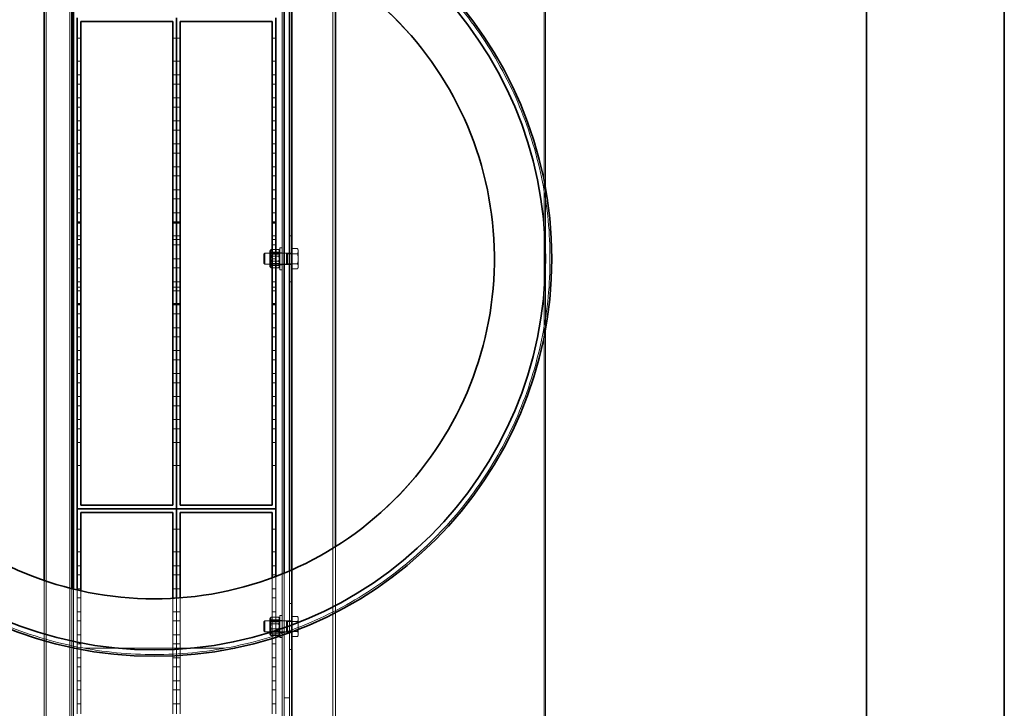
# Model space of a CAD drawing. Units: millimetres. Extents: x 252048 to 297925, y 158447 to 176046.
# Drawn here: x 257093 to 258165, y 167162 to 167911 of the extents above; entities that cross this region are included whole.
import ezdxf

# ---------------------------------------------------------------- set-up
doc = ezdxf.new("R2010")
doc.units = ezdxf.units.MM
doc.linetypes.add('DASHED', pattern=[0])
doc.layers.add('Hidden (ISO)', color=1, linetype='DASHED', lineweight=18, true_color=0xff0000)
doc.layers.add('Visible (ISO)', color=7, linetype='Continuous', lineweight=35)

msp = doc.modelspace()

# ---------------------------------------------------------------- linework, layer by layer
at = {"layer": 'Hidden (ISO)', "ltscale": 12.708535}
for p, q in [((257389.5, 166809.2), (257389.5, 168491.2)), ((257433.5, 166809.2), (257433.5, 168491.2))]:
    msp.add_line(p, q, dxfattribs=at)
at = {"layer": 'Hidden (ISO)', "ltscale": 13.293842}
for p, q in [((257121.5, 166825.9), (257121.5, 168475.4)), ((257147.5, 166825.9), (257147.5, 168475.4))]:
    msp.add_line(p, q, dxfattribs=at)
at = {"layer": 'Hidden (ISO)', "ltscale": 13.048034}
msp.add_line((257378.5, 168460.2), (257378.5, 166841.2), dxfattribs=at)
at = {"layer": 'Hidden (ISO)', "ltscale": 12.959381}
for p, q in [((257388.5, 168455.2), (257388.5, 166847.2)), ((257663.5, 168455.2), (257663.5, 166847.2)), ((257665.1, 168455.2), (257665.1, 166847.2))]:
    msp.add_line(p, q, dxfattribs=at)
at = {"layer": 'Hidden (ISO)', "ltscale": 0.190278}
for p, q in [((257159.5, 167891.2), (257155.5, 167891.2)), ((257263.5, 167891.2), (257259.5, 167891.2)), ((257267.5, 167891.2), (257263.5, 167891.2)), ((257371.5, 167891.2), (257367.5, 167891.2)), ((257159.5, 167866.2), (257155.5, 167866.2)), ((257263.5, 167866.2), (257259.5, 167866.2)), ((257267.5, 167866.2), (257263.5, 167866.2)), ((257371.5, 167866.2), (257367.5, 167866.2)), ((257159.5, 167851.2), (257155.5, 167851.2)), ((257263.5, 167851.2), (257259.5, 167851.2)), ((257267.5, 167851.2), (257263.5, 167851.2)), ((257371.5, 167851.2), (257367.5, 167851.2)), ((257159.5, 167841.2), (257155.5, 167841.2)), ((257263.5, 167841.2), (257259.5, 167841.2)), ((257267.5, 167841.2), (257263.5, 167841.2)), ((257371.5, 167841.2), (257367.5, 167841.2)), ((257159.5, 167826.2), (257155.5, 167826.2)), ((257263.5, 167826.2), (257259.5, 167826.2)), ((257267.5, 167826.2), (257263.5, 167826.2)), ((257371.5, 167826.2), (257367.5, 167826.2)), ((257159.5, 167816.2), (257155.5, 167816.2)), ((257263.5, 167816.2), (257259.5, 167816.2)), ((257267.5, 167816.2), (257263.5, 167816.2)), ((257371.5, 167816.2), (257367.5, 167816.2)), ((257159.5, 167801.2), (257155.5, 167801.2)), ((257263.5, 167801.2), (257259.5, 167801.2)), ((257267.5, 167801.2), (257263.5, 167801.2)), ((257371.5, 167801.2), (257367.5, 167801.2)), ((257159.5, 167791.2), (257155.5, 167791.2)), ((257263.5, 167791.2), (257259.5, 167791.2)), ((257267.5, 167791.2), (257263.5, 167791.2)), ((257371.5, 167791.2), (257367.5, 167791.2)), ((257159.5, 167776.2), (257155.5, 167776.2)), ((257263.5, 167776.2), (257259.5, 167776.2)), ((257267.5, 167776.2), (257263.5, 167776.2)), ((257371.5, 167776.2), (257367.5, 167776.2)), ((257159.5, 167766.2), (257155.5, 167766.2)), ((257263.5, 167766.2), (257259.5, 167766.2)), ((257267.5, 167766.2), (257263.5, 167766.2)), ((257371.5, 167766.2), (257367.5, 167766.2)), ((257159.5, 167751.2), (257155.5, 167751.2)), ((257263.5, 167751.2), (257259.5, 167751.2)), ((257267.5, 167751.2), (257263.5, 167751.2)), ((257371.5, 167751.2), (257367.5, 167751.2)), ((257159.5, 167741.2), (257155.5, 167741.2)), ((257263.5, 167741.2), (257259.5, 167741.2)), ((257267.5, 167741.2), (257263.5, 167741.2)), ((257371.5, 167741.2), (257367.5, 167741.2)), ((257159.5, 167726.2), (257155.5, 167726.2)), ((257263.5, 167726.2), (257259.5, 167726.2)), ((257267.5, 167726.2), (257263.5, 167726.2)), ((257371.5, 167726.2), (257367.5, 167726.2)), ((257159.5, 167716.2), (257155.5, 167716.2)), ((257263.5, 167716.2), (257259.5, 167716.2)), ((257267.5, 167716.2), (257263.5, 167716.2)), ((257371.5, 167716.2), (257367.5, 167716.2)), ((257159.5, 167701.2), (257155.5, 167701.2)), ((257263.5, 167701.2), (257259.5, 167701.2)), ((257267.5, 167701.2), (257263.5, 167701.2)), ((257371.5, 167701.2), (257367.5, 167701.2)), ((257159.5, 167691.2), (257155.5, 167691.2)), ((257263.5, 167691.2), (257259.5, 167691.2)), ((257267.5, 167691.2), (257263.5, 167691.2)), ((257371.5, 167691.2), (257367.5, 167691.2)), ((257159.5, 167676.2), (257155.5, 167676.2)), ((257159.5, 167672.2), (257155.5, 167672.2)), ((257263.5, 167676.2), (257259.5, 167676.2)), ((257263.5, 167672.2), (257259.5, 167672.2)), ((257267.5, 167676.2), (257263.5, 167676.2)), ((257267.5, 167672.2), (257263.5, 167672.2)), ((257371.5, 167676.2), (257367.5, 167676.2)), ((257371.5, 167672.2), (257367.5, 167672.2)), ((257159.5, 167666.2), (257155.5, 167666.2)), ((257263.5, 167666.2), (257259.5, 167666.2)), ((257267.5, 167666.2), (257263.5, 167666.2)), ((257371.5, 167666.2), (257367.5, 167666.2)), ((257159.5, 167651.2), (257155.5, 167651.2)), ((257263.5, 167651.2), (257259.5, 167651.2)), ((257267.5, 167651.2), (257263.5, 167651.2)), ((257371.5, 167651.2), (257367.5, 167651.2)), ((257159.5, 167641.2), (257155.5, 167641.2)), ((257263.5, 167641.2), (257259.5, 167641.2)), ((257267.5, 167641.2), (257263.5, 167641.2)), ((257371.5, 167641.2), (257367.5, 167641.2)), ((257159.5, 167626.2), (257155.5, 167626.2)), ((257159.5, 167620.2), (257155.5, 167620.2)), ((257263.5, 167626.2), (257259.5, 167626.2)), ((257263.5, 167620.2), (257259.5, 167620.2)), ((257267.5, 167626.2), (257263.5, 167626.2)), ((257267.5, 167620.2), (257263.5, 167620.2)), ((257371.5, 167626.2), (257367.5, 167626.2)), ((257371.5, 167620.2), (257367.5, 167620.2)), ((257159.5, 167616.2), (257155.5, 167616.2)), ((257263.5, 167616.2), (257259.5, 167616.2)), ((257267.5, 167616.2), (257263.5, 167616.2)), ((257371.5, 167616.2), (257367.5, 167616.2)), ((257159.5, 167601.2), (257155.5, 167601.2)), ((257263.5, 167601.2), (257259.5, 167601.2)), ((257267.5, 167601.2), (257263.5, 167601.2)), ((257371.5, 167601.2), (257367.5, 167601.2)), ((257159.5, 167591.2), (257155.5, 167591.2)), ((257263.5, 167591.2), (257259.5, 167591.2)), ((257267.5, 167591.2), (257263.5, 167591.2)), ((257371.5, 167591.2), (257367.5, 167591.2)), ((257159.5, 167576.2), (257155.5, 167576.2)), ((257263.5, 167576.2), (257259.5, 167576.2)), ((257267.5, 167576.2), (257263.5, 167576.2)), ((257371.5, 167576.2), (257367.5, 167576.2)), ((257159.5, 167566.2), (257155.5, 167566.2)), ((257263.5, 167566.2), (257259.5, 167566.2)), ((257267.5, 167566.2), (257263.5, 167566.2)), ((257371.5, 167566.2), (257367.5, 167566.2)), ((257159.5, 167551.2), (257155.5, 167551.2)), ((257263.5, 167551.2), (257259.5, 167551.2)), ((257267.5, 167551.2), (257263.5, 167551.2)), ((257371.5, 167551.2), (257367.5, 167551.2)), ((257159.5, 167541.2), (257155.5, 167541.2)), ((257263.5, 167541.2), (257259.5, 167541.2)), ((257267.5, 167541.2), (257263.5, 167541.2)), ((257371.5, 167541.2), (257367.5, 167541.2)), ((257159.5, 167526.2), (257155.5, 167526.2)), ((257263.5, 167526.2), (257259.5, 167526.2)), ((257267.5, 167526.2), (257263.5, 167526.2)), ((257371.5, 167526.2), (257367.5, 167526.2)), ((257159.5, 167516.2), (257155.5, 167516.2)), ((257263.5, 167516.2), (257259.5, 167516.2)), ((257267.5, 167516.2), (257263.5, 167516.2)), ((257371.5, 167516.2), (257367.5, 167516.2)), ((257159.5, 167501.2), (257155.5, 167501.2)), ((257263.5, 167501.2), (257259.5, 167501.2)), ((257267.5, 167501.2), (257263.5, 167501.2)), ((257371.5, 167501.2), (257367.5, 167501.2)), ((257159.5, 167491.2), (257155.5, 167491.2)), ((257263.5, 167491.2), (257259.5, 167491.2)), ((257267.5, 167491.2), (257263.5, 167491.2)), ((257371.5, 167491.2), (257367.5, 167491.2)), ((257159.5, 167476.2), (257155.5, 167476.2)), ((257263.5, 167476.2), (257259.5, 167476.2)), ((257267.5, 167476.2), (257263.5, 167476.2)), ((257371.5, 167476.2), (257367.5, 167476.2)), ((257159.5, 167466.2), (257155.5, 167466.2)), ((257263.5, 167466.2), (257259.5, 167466.2)), ((257267.5, 167466.2), (257263.5, 167466.2)), ((257371.5, 167466.2), (257367.5, 167466.2)), ((257159.5, 167451.2), (257155.5, 167451.2)), ((257263.5, 167451.2), (257259.5, 167451.2)), ((257267.5, 167451.2), (257263.5, 167451.2)), ((257371.5, 167451.2), (257367.5, 167451.2)), ((257159.5, 167426.2), (257155.5, 167426.2)), ((257263.5, 167426.2), (257259.5, 167426.2)), ((257267.5, 167426.2), (257263.5, 167426.2)), ((257371.5, 167426.2), (257367.5, 167426.2)), ((257159.5, 167357.2), (257155.5, 167357.2)), ((257263.5, 167357.2), (257259.5, 167357.2)), ((257267.5, 167357.2), (257263.5, 167357.2)), ((257371.5, 167357.2), (257367.5, 167357.2)), ((257159.5, 167332.2), (257155.5, 167332.2)), ((257263.5, 167332.2), (257259.5, 167332.2)), ((257267.5, 167332.2), (257263.5, 167332.2)), ((257371.5, 167332.2), (257367.5, 167332.2)), ((257159.5, 167317.2), (257155.5, 167317.2)), ((257159.5, 167307.2), (257155.5, 167307.2)), ((257263.5, 167317.2), (257259.5, 167317.2)), ((257263.5, 167307.2), (257259.5, 167307.2)), ((257267.5, 167317.2), (257263.5, 167317.2)), ((257267.5, 167307.2), (257263.5, 167307.2)), ((257371.5, 167317.2), (257367.5, 167317.2)), ((257371.5, 167307.2), (257367.5, 167307.2)), ((257159.5, 167292.2), (257155.5, 167292.2)), ((257263.5, 167292.2), (257259.5, 167292.2)), ((257267.5, 167292.2), (257263.5, 167292.2)), ((257371.5, 167292.2), (257367.5, 167292.2)), ((257159.5, 167282.2), (257155.5, 167282.2)), ((257263.5, 167282.2), (257259.5, 167282.2)), ((257267.5, 167282.2), (257263.5, 167282.2)), ((257371.5, 167282.2), (257367.5, 167282.2)), ((257159.5, 167267.2), (257155.5, 167267.2)), ((257263.5, 167267.2), (257259.5, 167267.2)), ((257267.5, 167267.2), (257263.5, 167267.2)), ((257371.5, 167267.2), (257367.5, 167267.2)), ((257159.5, 167257.2), (257155.5, 167257.2)), ((257263.5, 167257.2), (257259.5, 167257.2)), ((257267.5, 167257.2), (257263.5, 167257.2)), ((257371.5, 167257.2), (257367.5, 167257.2)), ((257159.5, 167242.2), (257155.5, 167242.2)), ((257263.5, 167242.2), (257259.5, 167242.2)), ((257267.5, 167242.2), (257263.5, 167242.2)), ((257371.5, 167242.2), (257367.5, 167242.2)), ((257159.5, 167232.2), (257155.5, 167232.2)), ((257263.5, 167232.2), (257259.5, 167232.2)), ((257267.5, 167232.2), (257263.5, 167232.2)), ((257371.5, 167232.2), (257367.5, 167232.2)), ((257159.5, 167217.2), (257155.5, 167217.2)), ((257263.5, 167217.2), (257259.5, 167217.2)), ((257267.5, 167217.2), (257263.5, 167217.2)), ((257371.5, 167217.2), (257367.5, 167217.2)), ((257159.5, 167207.2), (257155.5, 167207.2)), ((257263.5, 167207.2), (257259.5, 167207.2)), ((257267.5, 167207.2), (257263.5, 167207.2)), ((257371.5, 167207.2), (257367.5, 167207.2)), ((257159.5, 167192.2), (257155.5, 167192.2)), ((257263.5, 167192.2), (257259.5, 167192.2)), ((257267.5, 167192.2), (257263.5, 167192.2)), ((257371.5, 167192.2), (257367.5, 167192.2)), ((257159.5, 167182.2), (257155.5, 167182.2)), ((257263.5, 167182.2), (257259.5, 167182.2)), ((257267.5, 167182.2), (257263.5, 167182.2)), ((257371.5, 167182.2), (257367.5, 167182.2)), ((257159.5, 167167.2), (257155.5, 167167.2)), ((257263.5, 167167.2), (257259.5, 167167.2)), ((257267.5, 167167.2), (257263.5, 167167.2)), ((257371.5, 167167.2), (257367.5, 167167.2))]:
    msp.add_line(p, q, dxfattribs=at)
at = {"layer": 'Hidden (ISO)', "ltscale": 0.095089}
for p, q in [((257388.5, 167676.2), (257386.5, 167676.2)), ((257378.5, 167657.4), (257380.5, 167657.4)), ((257386.5, 167657.4), (257388.5, 167657.4)), ((257378.5, 167644.9), (257380.5, 167644.9)), ((257386.5, 167644.9), (257388.5, 167644.9)), ((257386.5, 167626.2), (257388.5, 167626.2)), ((257388.5, 167276.2), (257386.5, 167276.2)), ((257378.5, 167257.4), (257380.5, 167257.4)), ((257386.5, 167257.4), (257388.5, 167257.4)), ((257378.5, 167244.9), (257380.5, 167244.9)), ((257386.5, 167244.9), (257388.5, 167244.9)), ((257386.5, 167226.2), (257388.5, 167226.2))]:
    msp.add_line(p, q, dxfattribs=at)
at = {"layer": 'Hidden (ISO)', "ltscale": 0.055818}
for p, q in [((257365.2, 167659.5), (257365.8, 167660.5)), ((257376, 167659.5), (257375.4, 167660.5)), ((257365.2, 167642.9), (257365.8, 167641.9)), ((257376, 167642.9), (257375.4, 167641.9)), ((257365.2, 167259.5), (257365.8, 167260.5)), ((257376, 167259.5), (257375.4, 167260.5)), ((257365.2, 167242.9), (257365.8, 167241.9)), ((257376, 167242.9), (257375.4, 167241.9))]:
    msp.add_line(p, q, dxfattribs=at)
at = {"layer": 'Hidden (ISO)', "ltscale": 0.398932}
for p, q in [((257366.4, 167661.2), (257374.8, 167661.2)), ((257366.4, 167658.5), (257374.8, 167658.5)), ((257366.4, 167653.9), (257374.8, 167653.9)), ((257366.4, 167648.5), (257374.8, 167648.5)), ((257366.4, 167643.8), (257374.8, 167643.8)), ((257366.4, 167641.2), (257374.8, 167641.2)), ((257366.4, 167261.2), (257374.8, 167261.2)), ((257366.4, 167258.5), (257374.8, 167258.5)), ((257366.4, 167253.9), (257374.8, 167253.9)), ((257366.4, 167248.5), (257374.8, 167248.5)), ((257366.4, 167243.8), (257374.8, 167243.8)), ((257366.4, 167241.2), (257374.8, 167241.2))]:
    msp.add_line(p, q, dxfattribs=at)
at = {"layer": 'Hidden (ISO)', "ltscale": 1.794166}
for p, q in [((257376, 167663.2), (257376, 167639.2)), ((257376, 167263.2), (257376, 167239.2))]:
    msp.add_line(p, q, dxfattribs=at)
at = {"layer": 'Hidden (ISO)', "ltscale": 0.118886}
for p, q in [((257376, 167663.2), (257378.5, 167663.2)), ((257376, 167657.7), (257378.5, 167657.7)), ((257376, 167644.7), (257378.5, 167644.7)), ((257376, 167639.2), (257378.5, 167639.2)), ((257376, 167263.2), (257378.5, 167263.2)), ((257376, 167257.7), (257378.5, 167257.7)), ((257376, 167244.7), (257378.5, 167244.7)), ((257376, 167239.2), (257378.5, 167239.2))]:
    msp.add_line(p, q, dxfattribs=at)
at = {"layer": 'Hidden (ISO)', "ltscale": 0.287917}
for p, q in [((257389.1, 167662.2), (257395.2, 167662.2)), ((257389.1, 167656.7), (257395.2, 167656.7)), ((257389.1, 167645.7), (257395.2, 167645.7)), ((257389.1, 167640.2), (257395.2, 167640.2)), ((257389.1, 167262.2), (257395.2, 167262.2)), ((257389.1, 167256.7), (257395.2, 167256.7)), ((257389.1, 167245.7), (257395.2, 167245.7)), ((257389.1, 167240.2), (257395.2, 167240.2))]:
    msp.add_line(p, q, dxfattribs=at)
at = {"layer": 'Hidden (ISO)', "ltscale": 0.521994}
for p, q in [((257389.1, 167656.7), (257389.1, 167662.2)), ((257389.1, 167645.7), (257389.1, 167656.7)), ((257389.1, 167640.2), (257389.1, 167645.7)), ((257389.1, 167256.7), (257389.1, 167262.2)), ((257389.1, 167245.7), (257389.1, 167256.7)), ((257389.1, 167240.2), (257389.1, 167245.7))]:
    msp.add_line(p, q, dxfattribs=at)
at = {"layer": 'Hidden (ISO)', "ltscale": 0.080668}
for p, q in [((257396, 167660.7), (257395.2, 167662.2)), ((257396, 167641.7), (257395.2, 167640.2)), ((257396, 167260.7), (257395.2, 167262.2)), ((257396, 167241.7), (257395.2, 167240.2))]:
    msp.add_line(p, q, dxfattribs=at)
at = {"layer": 'Hidden (ISO)', "ltscale": 0.236643}
for p, q in [((257396, 167659.4), (257396, 167660.7)), ((257396, 167641.7), (257396, 167643)), ((257396, 167259.4), (257396, 167260.7)), ((257396, 167241.7), (257396, 167243))]:
    msp.add_line(p, q, dxfattribs=at)
at = {"layer": 'Hidden (ISO)', "ltscale": 0.072162}
for p, q in [((257358.5, 167656.1), (257359.6, 167657.2)), ((257358.5, 167646.3), (257359.6, 167645.2)), ((257358.5, 167256.1), (257359.6, 167257.2)), ((257358.5, 167246.3), (257359.6, 167245.2))]:
    msp.add_line(p, q, dxfattribs=at)
at = {"layer": 'Hidden (ISO)', "ltscale": 0.736515}
for p, q in [((257358.5, 167646.3), (257358.5, 167656.1)), ((257358.5, 167246.3), (257358.5, 167256.1))]:
    msp.add_line(p, q, dxfattribs=at)
at = {"layer": 'Hidden (ISO)', "ltscale": 0.897033}
for p, q in [((257359.6, 167657.2), (257359.6, 167645.2)), ((257383.3, 167657.2), (257383.3, 167645.2)), ((257359.6, 167257.2), (257359.6, 167245.2)), ((257383.3, 167257.2), (257383.3, 167245.2))]:
    msp.add_line(p, q, dxfattribs=at)
at = {"layer": 'Hidden (ISO)', "ltscale": 1.126762}
for p, q in [((257383.3, 167657.2), (257359.6, 167657.2)), ((257383.3, 167645.2), (257359.6, 167645.2)), ((257383.3, 167245.2), (257359.6, 167245.2))]:
    msp.add_line(p, q, dxfattribs=at)
at = {"layer": 'Hidden (ISO)', "ltscale": 1.240934}
for p, q in [((257365.2, 167659.5), (257365.2, 167642.9)), ((257365.2, 167259.5), (257365.2, 167242.9))]:
    msp.add_line(p, q, dxfattribs=at)
at = {"layer": 'Hidden (ISO)', "ltscale": 0.051956}
for p, q in [((257365.8, 167656.2), (257365.2, 167657.2)), ((257375.5, 167656.2), (257376, 167657.2)), ((257365.8, 167646.1), (257365.2, 167645.2)), ((257375.5, 167646.1), (257376, 167645.2)), ((257365.8, 167256.2), (257365.2, 167257.2)), ((257375.5, 167256.2), (257376, 167257.2)), ((257365.8, 167246.1), (257365.2, 167245.2)), ((257375.5, 167246.1), (257376, 167245.2))]:
    msp.add_line(p, q, dxfattribs=at)
at = {"layer": 'Hidden (ISO)', "ltscale": 0.755436}
for p, q in [((257365.8, 167646.1), (257365.8, 167656.2)), ((257375.5, 167656.2), (257375.5, 167646.1)), ((257365.8, 167246.1), (257365.8, 167256.2)), ((257375.5, 167256.2), (257375.5, 167246.1))]:
    msp.add_line(p, q, dxfattribs=at)
at = {"layer": 'Hidden (ISO)', "ltscale": 0.461863}
for p, q in [((257365.8, 167656.2), (257375.5, 167656.2)), ((257365.8, 167646.1), (257375.5, 167646.1)), ((257365.8, 167256.2), (257375.5, 167256.2)), ((257365.8, 167246.1), (257375.5, 167246.1))]:
    msp.add_line(p, q, dxfattribs=at)
at = {"layer": 'Hidden (ISO)', "ltscale": 0.285466}
for p, q in [((257380.5, 167657.4), (257386.5, 167657.4)), ((257380.5, 167644.9), (257386.5, 167644.9)), ((257380.5, 167257.4), (257386.5, 167257.4)), ((257380.5, 167244.9), (257386.5, 167244.9)), ((257386.5, 167173.7), (257380.5, 167173.7))]:
    msp.add_line(p, q, dxfattribs=at)
at = {"layer": 'Hidden (ISO)', "ltscale": 0.05575}
for p, q in [((257384.3, 167656.7), (257383.3, 167657.2)), ((257384.3, 167645.7), (257383.3, 167645.2)), ((257384.3, 167256.7), (257383.3, 167257.2)), ((257384.3, 167245.7), (257383.3, 167245.2))]:
    msp.add_line(p, q, dxfattribs=at)
at = {"layer": 'Hidden (ISO)', "ltscale": 0.826218}
for p, q in [((257384.3, 167656.7), (257384.3, 167645.7)), ((257384.3, 167256.7), (257384.3, 167245.7))]:
    msp.add_line(p, q, dxfattribs=at)
at = {"layer": 'Hidden (ISO)', "ltscale": 0.198671}
for p, q in [((257388.5, 167656.7), (257384.3, 167656.7)), ((257388.5, 167645.7), (257384.3, 167645.7)), ((257388.5, 167256.7), (257384.3, 167256.7)), ((257388.5, 167245.7), (257384.3, 167245.7))]:
    msp.add_line(p, q, dxfattribs=at)
at = {"layer": 'Hidden (ISO)', "ltscale": 0.028461}
for p, q in [((257389.1, 167659.8), (257388.5, 167659.8)), ((257389.1, 167642.6), (257388.5, 167642.6)), ((257389.1, 167259.8), (257388.5, 167259.8)), ((257389.1, 167242.6), (257388.5, 167242.6))]:
    msp.add_line(p, q, dxfattribs=at)
at = {"layer": 'Hidden (ISO)', "ltscale": 0.473387}
for p, q in [((257396, 167651.2), (257396, 167659.4)), ((257396, 167643), (257396, 167651.2)), ((257396, 167251.2), (257396, 167259.4)), ((257396, 167243), (257396, 167251.2))]:
    msp.add_line(p, q, dxfattribs=at)
at = {"layer": 'Hidden (ISO)', "ltscale": 0.355557}
msp.add_line((257607.8, 167615.4), (257607.8, 167615.4), dxfattribs=at)
at = {"layer": 'Hidden (ISO)', "ltscale": 12.310724}
msp.add_line((257436.5, 166828.8), (257436.5, 167338), dxfattribs=at)
at = {"layer": 'Hidden (ISO)', "ltscale": 6.444784}
msp.add_line((257380.5, 167173.7), (257380.5, 167309.1), dxfattribs=at)
at = {"layer": 'Hidden (ISO)', "ltscale": 6.565442}
msp.add_line((257386.5, 167311.6), (257386.5, 167173.7), dxfattribs=at)
at = {"layer": 'Hidden (ISO)', "ltscale": 14.146848}
msp.add_line((257119.5, 166833.1), (257119.5, 167301.2), dxfattribs=at)
at = {"layer": 'Hidden (ISO)', "ltscale": 7.307657}
msp.add_line((257367.5, 167304), (257367.5, 167156.2), dxfattribs=at)
at = {"layer": 'Hidden (ISO)', "ltscale": 7.381856}
msp.add_line((257371.5, 167156.2), (257371.5, 167305.5), dxfattribs=at)
at = {"layer": 'Hidden (ISO)', "ltscale": 12.30393}
msp.add_line((257149.5, 166885.2), (257149.5, 167292.3), dxfattribs=at)
at = {"layer": 'Hidden (ISO)', "ltscale": 12.288951}
msp.add_line((257151.5, 166885.2), (257151.5, 167291.8), dxfattribs=at)
at = {"layer": 'Hidden (ISO)', "ltscale": 6.655964}
msp.add_line((257155.5, 167290.9), (257155.5, 167156.2), dxfattribs=at)
at = {"layer": 'Hidden (ISO)', "ltscale": 6.611028}
msp.add_line((257159.5, 167156.2), (257159.5, 167289.9), dxfattribs=at)
at = {"layer": 'Hidden (ISO)', "ltscale": 6.205162}
msp.add_line((257259.5, 167281.7), (257259.5, 167156.2), dxfattribs=at)
at = {"layer": 'Hidden (ISO)', "ltscale": 6.216938}
for p, q in [((257263.5, 167282), (257263.5, 167156.2)), ((257263.5, 167156.2), (257263.5, 167282))]:
    msp.add_line(p, q, dxfattribs=at)
at = {"layer": 'Hidden (ISO)', "ltscale": 6.230866}
msp.add_line((257267.5, 167156.2), (257267.5, 167282.3), dxfattribs=at)
at = {"layer": 'Hidden (ISO)', "ltscale": 0.37715}
msp.add_line((257367.5, 167257.2), (257359.6, 167257.2), dxfattribs=at)
at = {"layer": 'Hidden (ISO)', "ltscale": 0.559134}
msp.add_line((257383.3, 167257.2), (257371.5, 167257.2), dxfattribs=at)
at = {"layer": 'Hidden (ISO)', "ltscale": 7.233151}
msp.add_line((257163.5, 167227.5), (257315.5, 167227.5), dxfattribs=at)
at = {"layer": 'Hidden (ISO)', "ltscale": 12.8135}
for p, q in [((257380.5, 167173.7), (257380.5, 166461.2)), ((257386.5, 166461.2), (257386.5, 167173.7))]:
    msp.add_line(p, q, dxfattribs=at)
at = {"layer": 'Hidden (ISO)', "ltscale": 13.191494}
msp.add_open_spline([(257239.5, 168081.7), (257253.2, 168081.7), (257267, 168081), (257294.9, 168078.3), (257308.9, 168076.3), (257336.8, 168070.8), (257350.7, 168067.3), (257378.2, 168059), (257391.7, 168054.2), (257418.2, 168043.1), (257431.1, 168037), (257456.2, 168023.4), (257468.4, 168016.1), (257491.8, 168000.3), (257503, 167991.9), (257524.3, 167974.3), (257534.4, 167965.1), (257553.4, 167946.1), (257562.6, 167936), (257580.2, 167914.7), (257588.6, 167903.5), (257604.4, 167880.1), (257611.7, 167867.9), (257625.3, 167842.8), (257631.4, 167829.8), (257642.5, 167803.4), (257647.3, 167789.8), (257655.6, 167762.4), (257659.1, 167748.5), (257664.6, 167720.6), (257666.7, 167706.6), (257669.4, 167678.7), (257670, 167664.8), (257670, 167637.5), (257669.4, 167623.7), (257666.7, 167595.8), (257664.6, 167581.8), (257659.1, 167553.9), (257655.6, 167540), (257647.3, 167512.6), (257642.5, 167499), (257631.4, 167472.5), (257625.3, 167459.6), (257611.7, 167434.4), (257604.4, 167422.3), (257588.6, 167398.9), (257580.2, 167387.7), (257562.6, 167366.4), (257553.4, 167356.3), (257534.4, 167337.3), (257524.3, 167328.1), (257503, 167310.5), (257491.8, 167302.1), (257468.4, 167286.3), (257456.2, 167279), (257431.1, 167265.4), (257418.2, 167259.3), (257391.7, 167248.2), (257378.2, 167243.4), (257350.7, 167235.1), (257336.8, 167231.6), (257308.9, 167226.1), (257294.9, 167224), (257267, 167221.3), (257253.2, 167220.7), (257225.9, 167220.7), (257212, 167221.3), (257184.1, 167224), (257170.1, 167226.1), (257142.2, 167231.6), (257128.3, 167235.1), (257100.9, 167243.4), (257087.3, 167248.2), (257060.8, 167259.3), (257047.9, 167265.4), (257022.8, 167279), (257010.6, 167286.3), (256987.2, 167302.1), (256976, 167310.5), (256954.7, 167328.1), (256944.6, 167337.3), (256925.6, 167356.3), (256916.4, 167366.4), (256898.8, 167387.7), (256890.4, 167398.9), (256874.6, 167422.3), (256867.3, 167434.4), (256853.7, 167459.6), (256847.6, 167472.5), (256836.5, 167499), (256831.7, 167512.6), (256823.4, 167540), (256819.9, 167553.9), (256814.4, 167581.8), (256812.4, 167595.8), (256809.7, 167623.7), (256809, 167637.5), (256809, 167664.8), (256809.7, 167678.7), (256812.4, 167706.6), (256814.4, 167720.6), (256819.9, 167748.5), (256823.4, 167762.4), (256831.7, 167789.8), (256836.5, 167803.4), (256847.6, 167829.8), (256853.7, 167842.8), (256867.3, 167867.9), (256874.6, 167880.1), (256890.4, 167903.5), (256898.8, 167914.7), (256916.4, 167936), (256925.6, 167946.1), (256944.6, 167965.1), (256954.7, 167974.3), (256976, 167991.9), (256987.2, 168000.3), (257010.6, 168016.1), (257022.8, 168023.4), (257047.9, 168037), (257060.8, 168043.1), (257087.3, 168054.2), (257100.9, 168059), (257128.3, 168067.3), (257142.2, 168070.8), (257170.1, 168076.3), (257184.1, 168078.3), (257212, 168081), (257225.9, 168081.7), (257239.5, 168081.7)], degree=3, knots=[0, 0, 0, 0, 4.095121, 4.095121, 8.190243, 8.190243, 12.285364, 12.285364, 16.380485, 16.380485, 20.475606, 20.475606, 24.570728, 24.570728, 28.665849, 28.665849, 32.76097, 32.76097, 36.853506, 36.853506, 40.946042, 40.946042, 45.038578, 45.038578, 49.131114, 49.131114, 53.22365, 53.22365, 57.316186, 57.316186, 61.408722, 61.408722, 65.501258, 65.501258, 69.593794, 69.593794, 73.68633, 73.68633, 77.778866, 77.778866, 81.871402, 81.871402, 85.963938, 85.963938, 90.056474, 90.056474, 94.14901, 94.14901, 98.241546, 98.241546, 102.336667, 102.336667, 106.431788, 106.431788, 110.52691, 110.52691, 114.622031, 114.622031, 118.717152, 118.717152, 122.812274, 122.812274, 126.907395, 126.907395, 131.002516, 131.002516, 135.097637, 135.097637, 139.192759, 139.192759, 143.28788, 143.28788, 147.383001, 147.383001, 151.478123, 151.478123, 155.573244, 155.573244, 159.668365, 159.668365, 163.763486, 163.763486, 167.856022, 167.856022, 171.948558, 171.948558, 176.041094, 176.041094, 180.13363, 180.13363, 184.226166, 184.226166, 188.318702, 188.318702, 192.411238, 192.411238, 196.503774, 196.503774, 200.59631, 200.59631, 204.688846, 204.688846, 208.781382, 208.781382, 212.873918, 212.873918, 216.966454, 216.966454, 221.05899, 221.05899, 225.151526, 225.151526, 229.244062, 229.244062, 233.339183, 233.339183, 237.434305, 237.434305, 241.529426, 241.529426, 245.624547, 245.624547, 249.719668, 249.719668, 253.81479, 253.81479, 257.909911, 257.909911, 262.005032, 262.005032, 262.005032, 262.005032], dxfattribs=at)
at = {"layer": 'Hidden (ISO)', "ltscale": 12.774637}
msp.add_open_spline([(257275.3, 168019.5), (257248.2, 168022.1), (257220.8, 168021.7), (257166.7, 168015), (257140.1, 168008.6), (257069, 167983.1), (257027.3, 167958.1), (256955.8, 167893.5), (256926.7, 167854.6), (256885, 167767.7), (256872.9, 167720.6), (256867.3, 167624.4), (256874, 167576.2), (256905.4, 167485.1), (256929.8, 167443.1), (256993.5, 167370.7), (257032, 167341.1), (257118.4, 167298.3), (257165.3, 167285.5), (257261.4, 167278.7), (257309.7, 167284.7), (257401.2, 167314.9), (257443.6, 167338.8), (257516.8, 167401.5), (257546.9, 167439.7), (257590.8, 167525.4), (257604.2, 167572.2), (257612.2, 167668.2), (257606.9, 167716.6), (257577.9, 167808.5), (257554.5, 167851.1), (257492.8, 167925.1), (257455, 167955.8), (257369.9, 168000.8), (257323.3, 168014.8), (257275.3, 168019.5)], degree=3, knots=[-233.174972, -233.174972, -233.174972, -233.174972, -224.991328, -224.991328, -216.807684, -216.807684, -202.35384, -202.35384, -187.899997, -187.899997, -173.446155, -173.446155, -158.992312, -158.992312, -144.538469, -144.538469, -130.084625, -130.084625, -115.63078, -115.63078, -101.176933, -101.176933, -86.723086, -86.723086, -72.269238, -72.269238, -57.815389, -57.815389, -43.361541, -43.361541, -28.907693, -28.907693, -14.453846, -14.453846, 0, 0, 0, 0], dxfattribs=at)
at = {"layer": 'Hidden (ISO)', "ltscale": 0.502111}
for points in [[(257366.4, 167661.2), (257364.9, 167659.9), (257366.4, 167658.5)], [(257366.4, 167653.9), (257364.9, 167657.6), (257366.4, 167661.2)], [(257374.8, 167661.2), (257376.3, 167657.6), (257374.8, 167653.9)], [(257374.8, 167658.5), (257376.3, 167659.9), (257374.8, 167661.2)], [(257366.4, 167658.5), (257364.9, 167653.5), (257366.4, 167648.5)], [(257366.4, 167643.8), (257364.9, 167648.9), (257366.4, 167653.9)], [(257374.8, 167648.5), (257376.3, 167653.5), (257374.8, 167658.5)], [(257374.8, 167653.9), (257376.3, 167648.9), (257374.8, 167643.8)], [(257366.4, 167648.5), (257364.9, 167644.8), (257366.4, 167641.2)], [(257366.4, 167641.2), (257364.9, 167642.5), (257366.4, 167643.8)], [(257374.8, 167641.2), (257376.3, 167644.8), (257374.8, 167648.5)], [(257374.8, 167643.8), (257376.3, 167642.5), (257374.8, 167641.2)], [(257366.4, 167261.2), (257364.9, 167259.9), (257366.4, 167258.5)], [(257366.4, 167253.9), (257364.9, 167257.6), (257366.4, 167261.2)], [(257366.4, 167258.5), (257364.9, 167253.5), (257366.4, 167248.5)], [(257366.4, 167243.8), (257364.9, 167248.9), (257366.4, 167253.9)], [(257374.8, 167261.2), (257376.3, 167257.6), (257374.8, 167253.9)], [(257374.8, 167258.5), (257376.3, 167259.9), (257374.8, 167261.2)], [(257374.8, 167248.5), (257376.3, 167253.5), (257374.8, 167258.5)], [(257374.8, 167253.9), (257376.3, 167248.9), (257374.8, 167243.8)], [(257366.4, 167248.5), (257364.9, 167244.8), (257366.4, 167241.2)], [(257366.4, 167241.2), (257364.9, 167242.5), (257366.4, 167243.8)], [(257374.8, 167241.2), (257376.3, 167244.8), (257374.8, 167248.5)], [(257374.8, 167243.8), (257376.3, 167242.5), (257374.8, 167241.2)]]:
    msp.add_rational_spline(points, [1, 1.15470053838, 1], degree=2, dxfattribs=at)
at = {"layer": 'Hidden (ISO)', "ltscale": 0.264948}
for points in [[(257396, 167659.4), (257396, 167660.7), (257395.2, 167662.2)], [(257395.2, 167656.7), (257396, 167658.1), (257396, 167659.4)], [(257396, 167651.2), (257396, 167653.7), (257395.2, 167656.7)], [(257395.2, 167645.7), (257396, 167648.6), (257396, 167651.2)], [(257396, 167643), (257396, 167644.2), (257395.2, 167645.7)], [(257395.2, 167640.2), (257396, 167641.7), (257396, 167643)], [(257396, 167259.4), (257396, 167260.7), (257395.2, 167262.2)], [(257395.2, 167256.7), (257396, 167258.1), (257396, 167259.4)], [(257396, 167251.2), (257396, 167253.7), (257395.2, 167256.7)], [(257395.2, 167245.7), (257396, 167248.6), (257396, 167251.2)], [(257396, 167243), (257396, 167244.2), (257395.2, 167245.7)], [(257395.2, 167240.2), (257396, 167241.7), (257396, 167243)]]:
    msp.add_rational_spline(points, [1, 1.0379548493, 1], degree=2, dxfattribs=at)
at = {"layer": 'Visible (ISO)'}
for p, q in [((258164.5, 166951.2), (258164.5, 168351.2)), ((258014.5, 168338.8), (258014.5, 166963.6)), ((257149.5, 167292.3), (257149.5, 168010.1)), ((257151.5, 167291.8), (257151.5, 168010.6)), ((257119.5, 167301.2), (257119.5, 168001.2)), ((257380.5, 167309.1), (257380.5, 167993.3)), ((257386.5, 167990.7), (257386.5, 167311.6)), ((257436.5, 167338), (257436.5, 167964.4)), ((257155.5, 167913.2), (257155.5, 167690.2)), ((257159.5, 167909.2), (257259.5, 167909.2)), ((257159.5, 167690.2), (257159.5, 167909.2)), ((257259.5, 167909.2), (257259.5, 167690.2)), ((257263.5, 167913.2), (257263.5, 167690.2)), ((257263.5, 167690.2), (257263.5, 167913.2)), ((257267.5, 167909.2), (257367.5, 167909.2)), ((257267.5, 167690.2), (257267.5, 167909.2)), ((257367.5, 167909.2), (257367.5, 167690.2)), ((257371.5, 167690.2), (257371.5, 167913.2)), ((257155.5, 167690.2), (257159.5, 167690.2)), ((257155.5, 167690.2), (257155.5, 167602.2)), ((257159.5, 167602.2), (257159.5, 167690.2)), ((257259.5, 167690.2), (257259.5, 167602.2)), ((257259.5, 167690.2), (257263.5, 167690.2)), ((257263.5, 167690.2), (257267.5, 167690.2)), ((257263.5, 167690.2), (257263.5, 167602.2)), ((257263.5, 167602.2), (257263.5, 167690.2)), ((257267.5, 167602.2), (257267.5, 167690.2)), ((257367.5, 167690.2), (257367.5, 167602.2)), ((257367.5, 167690.2), (257371.5, 167690.2)), ((257371.5, 167602.2), (257371.5, 167690.2)), ((257155.5, 167602.2), (257159.5, 167602.2)), ((257155.5, 167602.2), (257155.5, 167379.2)), ((257159.5, 167383.2), (257159.5, 167602.2)), ((257259.5, 167602.2), (257259.5, 167383.2)), ((257259.5, 167602.2), (257263.5, 167602.2)), ((257263.5, 167602.2), (257267.5, 167602.2)), ((257263.5, 167602.2), (257263.5, 167379.2)), ((257263.5, 167379.2), (257263.5, 167602.2)), ((257267.5, 167383.2), (257267.5, 167602.2)), ((257367.5, 167602.2), (257367.5, 167383.2)), ((257367.5, 167602.2), (257371.5, 167602.2)), ((257371.5, 167379.2), (257371.5, 167602.2)), ((257259.5, 167383.2), (257159.5, 167383.2)), ((257367.5, 167383.2), (257267.5, 167383.2)), ((257155.5, 167379.2), (257263.5, 167379.2)), ((257155.5, 167379.2), (257155.5, 167290.9)), ((257155.5, 167379.2), (257263.5, 167379.2)), ((257159.5, 167375.2), (257259.5, 167375.2)), ((257159.5, 167289.9), (257159.5, 167375.2)), ((257259.5, 167375.2), (257259.5, 167281.7)), ((257263.5, 167379.2), (257371.5, 167379.2)), ((257263.5, 167379.2), (257263.5, 167282)), ((257263.5, 167379.2), (257371.5, 167379.2)), ((257263.5, 167282), (257263.5, 167379.2)), ((257267.5, 167375.2), (257367.5, 167375.2)), ((257267.5, 167282.3), (257267.5, 167375.2)), ((257367.5, 167375.2), (257367.5, 167304)), ((257371.5, 167305.5), (257371.5, 167379.2))]:
    msp.add_line(p, q, dxfattribs=at)
for radius in [432.4, 425.5]:
    msp.add_circle((257239.5, 167651.2), radius, dxfattribs=at)
msp.add_open_spline([(257275.3, 168019.5), (257302.5, 168016.8), (257329.2, 168011.2), (257381.1, 167994.1), (257406, 167982.8), (257470.7, 167944), (257506.9, 167911.5), (257564.6, 167834.3), (257585.7, 167790.5), (257609.8, 167697.2), (257612.6, 167648.6), (257599.5, 167553.2), (257583.7, 167507.2), (257535.4, 167423.8), (257503.3, 167387.3), (257426.9, 167328.5), (257383.3, 167306.9), (257290.4, 167281.6), (257241.9, 167278.1), (257146.2, 167289.9), (257100, 167305.1), (257016.1, 167352.4), (256979.1, 167384), (256919.3, 167459.6), (256897.1, 167502.9), (256870.6, 167595.5), (256866.5, 167643.9), (256877, 167739.7), (256891.6, 167786.1), (256937.8, 167870.7), (256968.9, 167908.1), (257043.7, 167968.8), (257086.7, 167991.6), (257179, 168019.4), (257227.4, 168024.1), (257275.3, 168019.5)], degree=3, knots=[-233.174972, -233.174972, -233.174972, -233.174972, -224.991328, -224.991328, -216.807684, -216.807684, -202.35384, -202.35384, -187.899997, -187.899997, -173.446155, -173.446155, -158.992312, -158.992312, -144.538469, -144.538469, -130.084625, -130.084625, -115.630779, -115.630779, -101.176933, -101.176933, -86.723086, -86.723086, -72.269238, -72.269238, -57.815389, -57.815389, -43.361541, -43.361541, -28.907693, -28.907693, -14.453846, -14.453846, 0, 0, 0, 0], dxfattribs=at)

doc.saveas('drawing.dxf')
